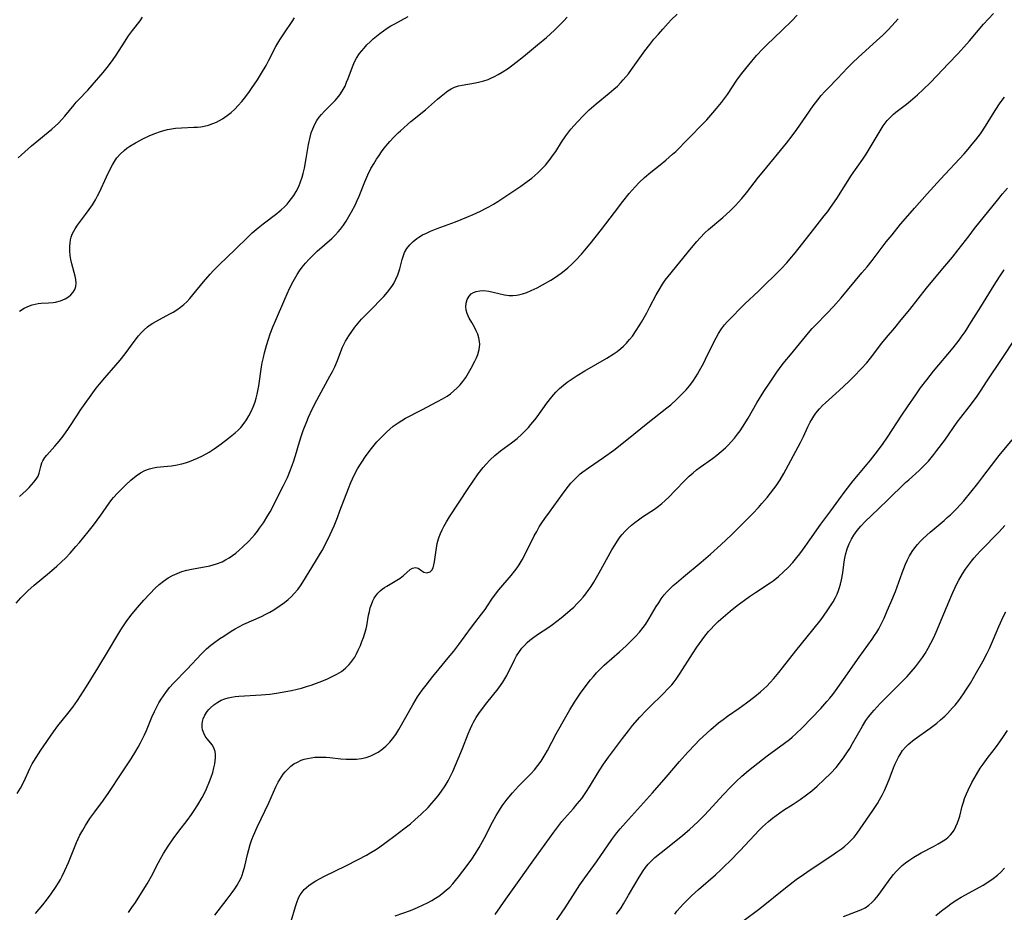
# Model space of a CAD drawing. Units: inches. Extents: x 2107500 to 2113018, y 218303 to 223719.
# Drawn here: x 2110645 to 2110801, y 218859 to 219000 of the extents above; entities that cross this region are included whole.
import ezdxf

# ---------------------------------------------------------------- set-up
doc = ezdxf.new("R2010")
doc.units = ezdxf.units.IN
doc.header["$MEASUREMENT"] = 0
doc.layers.add('c_21_T13S_R20E', color=194, linetype='Continuous')

msp = doc.modelspace()

# ---------------------------------------------------------------- linework, layer by layer
at = {"layer": 'c_21_T13S_R20E'}
for points in [[(2110644.76, 218877.35, 832), (2110645.26, 218878.19, 832), (2110645.84, 218879.29, 832), (2110646.78, 218881.26, 832), (2110647.14, 218881.99, 832), (2110647.74, 218883.03, 832), (2110648.47, 218884.15, 832), (2110650.52, 218887.08, 832), (2110651.2, 218888, 832), (2110652.77, 218889.98, 832), (2110653.55, 218890.99, 832), (2110654.29, 218892.02, 832), (2110654.78, 218892.75, 832), (2110655.7, 218894.21, 832), (2110657.48, 218897.13, 832), (2110659.21, 218899.91, 832), (2110660.52, 218902.14, 832), (2110661.15, 218903.18, 832), (2110661.67, 218903.97, 832), (2110662.1, 218904.6, 832), (2110662.93, 218905.72, 832), (2110663.76, 218906.72, 832), (2110664.78, 218907.86, 832), (2110665.71, 218908.87, 832), (2110666.58, 218909.77, 832), (2110667.2, 218910.34, 832), (2110667.89, 218910.89, 832), (2110668.62, 218911.38, 832), (2110669.31, 218911.76, 832), (2110670.03, 218912.1, 832), (2110670.77, 218912.38, 832), (2110671.54, 218912.6, 832), (2110672.31, 218912.77, 832), (2110674.37, 218913.14, 832), (2110675.18, 218913.31, 832), (2110675.73, 218913.45, 832), (2110676.27, 218913.61, 832), (2110677.13, 218913.95, 832), (2110677.69, 218914.23, 832), (2110678.23, 218914.55, 832), (2110678.77, 218914.91, 832), (2110679.28, 218915.31, 832), (2110679.85, 218915.78, 832), (2110680.42, 218916.28, 832), (2110681.35, 218917.2, 832), (2110681.83, 218917.72, 832), (2110682.28, 218918.25, 832), (2110682.72, 218918.8, 832), (2110683.04, 218919.24, 832), (2110683.65, 218920.11, 832), (2110684.35, 218921.23, 832), (2110684.7, 218921.85, 832), (2110686.78, 218925.87, 832), (2110687.45, 218927.25, 832), (2110687.96, 218928.48, 832), (2110688.41, 218929.72, 832), (2110688.73, 218930.73, 832), (2110689.35, 218932.88, 832), (2110689.67, 218933.91, 832), (2110689.94, 218934.69, 832), (2110690.5, 218936.1, 832), (2110690.8, 218936.8, 832), (2110691.38, 218938.04, 832), (2110692.1, 218939.49, 832), (2110693.14, 218941.43, 832), (2110694.17, 218943.27, 832), (2110694.57, 218944.01, 832), (2110694.95, 218944.76, 832), (2110695.36, 218945.73, 832), (2110695.88, 218947.14, 832), (2110696.16, 218947.84, 832), (2110696.65, 218948.81, 832), (2110697.14, 218949.62, 832), (2110697.63, 218950.35, 832), (2110698.12, 218951.01, 832), (2110698.64, 218951.65, 832), (2110699.18, 218952.27, 832), (2110700.34, 218953.5, 832), (2110702.67, 218955.86, 832), (2110703.28, 218956.54, 832), (2110703.93, 218957.42, 832), (2110704.24, 218957.92, 832), (2110704.58, 218958.59, 832), (2110704.88, 218959.28, 832), (2110705.05, 218959.76, 832), (2110705.19, 218960.24, 832), (2110705.57, 218961.69, 832), (2110705.72, 218962.18, 832), (2110705.96, 218962.81, 832), (2110706.33, 218963.44, 832), (2110706.78, 218964.02, 832), (2110707.29, 218964.55, 832), (2110707.87, 218965.02, 832), (2110708.21, 218965.25, 832), (2110708.8, 218965.58, 832), (2110709.42, 218965.88, 832), (2110710.06, 218966.16, 832), (2110711.13, 218966.59, 832), (2110714, 218967.67, 832), (2110715.82, 218968.4, 832), (2110716.78, 218968.81, 832), (2110717.94, 218969.34, 832), (2110718.84, 218969.8, 832), (2110719.27, 218970.04, 832), (2110719.99, 218970.45, 832), (2110720.69, 218970.89, 832), (2110724.3, 218973.27, 832), (2110725.34, 218974, 832), (2110726.05, 218974.55, 832), (2110726.54, 218974.96, 832), (2110727.02, 218975.38, 832), (2110727.6, 218975.95, 832), (2110728.2, 218976.6, 832), (2110728.96, 218977.53, 832), (2110729.51, 218978.28, 832), (2110729.85, 218978.79, 832), (2110730.76, 218980.22, 832), (2110731.44, 218981.24, 832), (2110731.74, 218981.65, 832), (2110732.23, 218982.27, 832), (2110732.73, 218982.88, 832), (2110733.26, 218983.47, 832), (2110734.16, 218984.42, 832), (2110735.14, 218985.37, 832), (2110736.22, 218986.3, 832), (2110738.27, 218987.96, 832), (2110739, 218988.59, 832), (2110739.57, 218989.11, 832), (2110740.11, 218989.66, 832), (2110740.48, 218990.07, 832), (2110741.31, 218991.06, 832), (2110741.82, 218991.74, 832), (2110743.93, 218994.67, 832), (2110744.69, 218995.66, 832), (2110745.35, 218996.49, 832), (2110746.05, 218997.32, 832), (2110746.75, 218998.12, 832), (2110747.61, 218999.06, 832), (2110748.07, 218999.55, 832), (2110749.02, 219000.48, 832)], [(2110647.63, 218858.35, 834), (2110648.23, 218859.03, 834), (2110648.81, 218859.72, 834), (2110649.39, 218860.47, 834), (2110650.11, 218861.45, 834), (2110650.81, 218862.48, 834), (2110651.27, 218863.21, 834), (2110651.58, 218863.74, 834), (2110651.87, 218864.28, 834), (2110652.31, 218865.17, 834), (2110652.88, 218866.43, 834), (2110654.14, 218869.57, 834), (2110654.68, 218870.73, 834), (2110655.12, 218871.56, 834), (2110655.55, 218872.29, 834), (2110656.26, 218873.38, 834), (2110657.03, 218874.45, 834), (2110658.39, 218876.28, 834), (2110659.24, 218877.48, 834), (2110661.18, 218880.44, 834), (2110662.76, 218882.81, 834), (2110663.5, 218884, 834), (2110663.88, 218884.65, 834), (2110664.24, 218885.31, 834), (2110664.87, 218886.58, 834), (2110665.17, 218887.27, 834), (2110666.05, 218889.38, 834), (2110666.43, 218890.26, 834), (2110666.81, 218891.04, 834), (2110667.14, 218891.64, 834), (2110667.49, 218892.23, 834), (2110667.85, 218892.77, 834), (2110668.23, 218893.3, 834), (2110668.83, 218894.05, 834), (2110669.47, 218894.76, 834), (2110671.6, 218896.96, 834), (2110673.87, 218899.4, 834), (2110674.68, 218900.18, 834), (2110675.35, 218900.75, 834), (2110675.76, 218901.06, 834), (2110676.77, 218901.8, 834), (2110677.38, 218902.21, 834), (2110678.59, 218902.98, 834), (2110679.18, 218903.33, 834), (2110679.78, 218903.66, 834), (2110680.57, 218904.06, 834), (2110683.33, 218905.29, 834), (2110684.06, 218905.65, 834), (2110684.67, 218905.98, 834), (2110685.28, 218906.33, 834), (2110686.32, 218907.01, 834), (2110686.97, 218907.49, 834), (2110687.59, 218908, 834), (2110688.08, 218908.45, 834), (2110688.54, 218908.93, 834), (2110689.07, 218909.55, 834), (2110689.5, 218910.13, 834), (2110689.9, 218910.73, 834), (2110691.91, 218913.97, 834), (2110692.52, 218915.02, 834), (2110692.92, 218915.74, 834), (2110693.87, 218917.59, 834), (2110694.52, 218918.95, 834), (2110694.81, 218919.6, 834), (2110695.35, 218920.93, 834), (2110695.75, 218921.97, 834), (2110697.09, 218925.54, 834), (2110697.46, 218926.44, 834), (2110697.74, 218927.06, 834), (2110698.28, 218928.14, 834), (2110698.54, 218928.6, 834), (2110699.1, 218929.52, 834), (2110699.9, 218930.74, 834), (2110700.71, 218931.84, 834), (2110701.13, 218932.36, 834), (2110701.57, 218932.87, 834), (2110702.41, 218933.75, 834), (2110703.09, 218934.41, 834), (2110703.62, 218934.89, 834), (2110704.16, 218935.35, 834), (2110704.61, 218935.7, 834), (2110704.93, 218935.91, 834), (2110705.51, 218936.28, 834), (2110706.12, 218936.62, 834), (2110708.66, 218937.96, 834), (2110711.16, 218939.24, 834), (2110711.93, 218939.67, 834), (2110712.67, 218940.13, 834), (2110713.21, 218940.5, 834), (2110713.76, 218940.95, 834), (2110714.28, 218941.43, 834), (2110714.74, 218941.92, 834), (2110715.17, 218942.44, 834), (2110715.61, 218943.05, 834), (2110716.07, 218943.79, 834), (2110716.5, 218944.54, 834), (2110717.06, 218945.63, 834), (2110717.3, 218946.17, 834), (2110717.51, 218946.68, 834), (2110717.74, 218947.46, 834), (2110717.84, 218948.25, 834), (2110717.81, 218948.77, 834), (2110717.7, 218949.33, 834), (2110717.52, 218949.89, 834), (2110717.28, 218950.45, 834), (2110717, 218950.99, 834), (2110716.56, 218951.74, 834), (2110716.18, 218952.44, 834), (2110715.87, 218953.16, 834), (2110715.71, 218953.7, 834), (2110715.65, 218954.24, 834), (2110715.68, 218954.78, 834), (2110715.87, 218955.4, 834), (2110716.17, 218955.91, 834), (2110716.49, 218956.25, 834), (2110716.83, 218956.47, 834), (2110717.28, 218956.66, 834), (2110717.86, 218956.76, 834), (2110718.47, 218956.78, 834), (2110719.27, 218956.69, 834), (2110719.96, 218956.56, 834), (2110721.77, 218956.12, 834), (2110722.46, 218956.03, 834), (2110723.04, 218956.02, 834), (2110723.62, 218956.08, 834), (2110723.95, 218956.14, 834), (2110724.6, 218956.29, 834), (2110725.25, 218956.5, 834), (2110725.95, 218956.78, 834), (2110726.41, 218957, 834), (2110726.88, 218957.23, 834), (2110727.77, 218957.71, 834), (2110729.05, 218958.45, 834), (2110729.66, 218958.83, 834), (2110730.72, 218959.55, 834), (2110731.44, 218960.1, 834), (2110731.75, 218960.37, 834), (2110732.38, 218960.94, 834), (2110732.98, 218961.54, 834), (2110733.89, 218962.52, 834), (2110734.46, 218963.17, 834), (2110735.29, 218964.17, 834), (2110737.08, 218966.45, 834), (2110739.1, 218969.13, 834), (2110740.44, 218970.86, 834), (2110741.46, 218972.12, 834), (2110742.38, 218973.19, 834), (2110743.02, 218973.86, 834), (2110743.86, 218974.67, 834), (2110744.84, 218975.48, 834), (2110746.32, 218976.64, 834), (2110747.22, 218977.38, 834), (2110748.31, 218978.33, 834), (2110748.8, 218978.78, 834), (2110749.29, 218979.26, 834), (2110750.31, 218980.28, 834), (2110753.69, 218983.78, 834), (2110754.68, 218984.87, 834), (2110755.25, 218985.54, 834), (2110756.02, 218986.51, 834), (2110756.95, 218987.78, 834), (2110758.46, 218990.01, 834), (2110759.2, 218991.02, 834), (2110760.33, 218992.45, 834), (2110761.55, 218993.91, 834), (2110762.57, 218995.01, 834), (2110763.11, 218995.56, 834), (2110765.63, 218997.95, 834), (2110767.15, 218999.43, 834), (2110767.96, 219000.28, 834)], [(2110675.98, 218858.08, 838), (2110677.92, 218860.62, 838), (2110678.72, 218861.69, 838), (2110679.14, 218862.29, 838), (2110679.5, 218862.85, 838), (2110679.84, 218863.42, 838), (2110680.14, 218864.02, 838), (2110680.31, 218864.44, 838), (2110680.48, 218864.94, 838), (2110680.73, 218865.84, 838), (2110681.16, 218867.7, 838), (2110681.36, 218868.49, 838), (2110681.58, 218869.27, 838), (2110681.83, 218870.04, 838), (2110682.09, 218870.71, 838), (2110682.67, 218872.01, 838), (2110684.5, 218875.85, 838), (2110685.64, 218878.38, 838), (2110686, 218879.1, 838), (2110686.23, 218879.52, 838), (2110686.5, 218879.95, 838), (2110686.78, 218880.36, 838), (2110687.1, 218880.76, 838), (2110687.44, 218881.13, 838), (2110687.99, 218881.64, 838), (2110688.49, 218882, 838), (2110689.02, 218882.3, 838), (2110689.63, 218882.57, 838), (2110690.12, 218882.74, 838), (2110690.63, 218882.87, 838), (2110691.2, 218882.98, 838), (2110691.79, 218883.05, 838), (2110692.39, 218883.09, 838), (2110692.99, 218883.08, 838), (2110693.59, 218883.05, 838), (2110694.15, 218883, 838), (2110695.91, 218882.81, 838), (2110696.73, 218882.75, 838), (2110697.54, 218882.73, 838), (2110698.37, 218882.77, 838), (2110699.14, 218882.87, 838), (2110699.89, 218883.04, 838), (2110700.62, 218883.28, 838), (2110701.16, 218883.52, 838), (2110701.78, 218883.87, 838), (2110702.37, 218884.27, 838), (2110703.02, 218884.81, 838), (2110703.62, 218885.42, 838), (2110704.06, 218885.95, 838), (2110704.57, 218886.67, 838), (2110705.05, 218887.44, 838), (2110707.24, 218891.32, 838), (2110708.01, 218892.59, 838), (2110708.72, 218893.63, 838), (2110709.35, 218894.47, 838), (2110710.41, 218895.82, 838), (2110711.41, 218897.05, 838), (2110712.86, 218898.76, 838), (2110713.73, 218899.84, 838), (2110714.52, 218900.86, 838), (2110716.54, 218903.61, 838), (2110718.13, 218905.67, 838), (2110718.68, 218906.4, 838), (2110719.07, 218906.99, 838), (2110719.73, 218908.01, 838), (2110720.3, 218908.83, 838), (2110720.85, 218909.53, 838), (2110722.8, 218911.76, 838), (2110723.39, 218912.5, 838), (2110723.73, 218912.97, 838), (2110724.05, 218913.46, 838), (2110724.52, 218914.24, 838), (2110725.12, 218915.37, 838), (2110726.44, 218918.03, 838), (2110726.83, 218918.74, 838), (2110727.24, 218919.44, 838), (2110727.66, 218920.1, 838), (2110728.1, 218920.76, 838), (2110728.83, 218921.8, 838), (2110730.9, 218924.63, 838), (2110731.47, 218925.4, 838), (2110732.24, 218926.34, 838), (2110732.71, 218926.86, 838), (2110733.2, 218927.35, 838), (2110733.72, 218927.81, 838), (2110734.14, 218928.15, 838), (2110735, 218928.79, 838), (2110737.41, 218930.41, 838), (2110739.02, 218931.59, 838), (2110741.08, 218933.21, 838), (2110744.37, 218935.92, 838), (2110747.4, 218938.24, 838), (2110748.01, 218938.75, 838), (2110748.97, 218939.63, 838), (2110749.9, 218940.57, 838), (2110750.42, 218941.12, 838), (2110750.97, 218941.76, 838), (2110751.49, 218942.44, 838), (2110751.98, 218943.17, 838), (2110752.24, 218943.59, 838), (2110752.56, 218944.14, 838), (2110753.17, 218945.26, 838), (2110753.52, 218945.95, 838), (2110754.83, 218948.66, 838), (2110755.18, 218949.35, 838), (2110755.55, 218950.01, 838), (2110756.03, 218950.75, 838), (2110756.51, 218951.36, 838), (2110756.94, 218951.84, 838), (2110757.9, 218952.85, 838), (2110758.82, 218953.79, 838), (2110759.72, 218954.67, 838), (2110761.88, 218956.69, 838), (2110765.46, 218960.25, 838), (2110766.36, 218961.2, 838), (2110766.83, 218961.74, 838), (2110767.74, 218962.83, 838), (2110770.38, 218966.23, 838), (2110772.27, 218968.58, 838), (2110772.82, 218969.31, 838), (2110773.26, 218969.93, 838), (2110774.22, 218971.36, 838), (2110776.57, 218975.02, 838), (2110778.33, 218977.55, 838), (2110778.86, 218978.33, 838), (2110779.68, 218979.65, 838), (2110781.25, 218982.27, 838), (2110781.59, 218982.8, 838), (2110781.89, 218983.24, 838), (2110782.22, 218983.65, 838), (2110782.57, 218984.05, 838), (2110783.21, 218984.65, 838), (2110783.59, 218984.97, 838), (2110785.25, 218986.27, 838), (2110785.88, 218986.77, 838), (2110786.98, 218987.74, 838), (2110787.9, 218988.58, 838), (2110788.97, 218989.61, 838), (2110790.05, 218990.7, 838), (2110791.89, 218992.68, 838), (2110793.35, 218994.21, 838), (2110794.33, 218995.26, 838), (2110795.22, 218996.27, 838), (2110797.43, 218998.9, 838), (2110799.01, 219000.59, 838)], [(2110689.54, 218973.98, 828), (2110689.78, 218974.72, 828), (2110689.94, 218975.27, 828), (2110690.15, 218976.15, 828), (2110690.43, 218977.65, 828), (2110690.79, 218979.89, 828), (2110691.02, 218981.01, 828), (2110691.21, 218981.69, 828), (2110691.45, 218982.36, 828), (2110691.77, 218983.07, 828), (2110692.11, 218983.67, 828), (2110692.49, 218984.21, 828), (2110692.81, 218984.6, 828), (2110693.32, 218985.15, 828), (2110694.99, 218986.83, 828), (2110695.3, 218987.17, 828), (2110695.75, 218987.73, 828), (2110696.12, 218988.3, 828), (2110696.55, 218989.11, 828), (2110696.81, 218989.71, 828), (2110697.05, 218990.31, 828), (2110697.73, 218992.14, 828), (2110698.07, 218992.92, 828), (2110698.37, 218993.5, 828), (2110698.86, 218994.23, 828), (2110699.2, 218994.68, 828), (2110699.57, 218995.11, 828), (2110700.02, 218995.6, 828), (2110700.5, 218996.08, 828), (2110701.01, 218996.55, 828), (2110701.51, 218996.98, 828), (2110702.06, 218997.42, 828), (2110702.63, 218997.84, 828), (2110703.21, 218998.23, 828), (2110703.8, 218998.6, 828), (2110704.41, 218998.96, 828), (2110706.55, 219000.11, 828)], [(2110644.6, 218907.4, 830), (2110645.33, 218908.24, 830), (2110645.7, 218908.63, 830), (2110646.44, 218909.37, 830), (2110647.43, 218910.24, 830), (2110649.84, 218912.25, 830), (2110651.02, 218913.25, 830), (2110651.7, 218913.86, 830), (2110652.42, 218914.54, 830), (2110653.14, 218915.28, 830), (2110654.05, 218916.33, 830), (2110654.62, 218917.01, 830), (2110655.95, 218918.65, 830), (2110656.81, 218919.73, 830), (2110657.98, 218921.3, 830), (2110659.29, 218923.2, 830), (2110659.71, 218923.77, 830), (2110660, 218924.12, 830), (2110660.6, 218924.79, 830), (2110661.85, 218926.05, 830), (2110662.69, 218926.83, 830), (2110663.55, 218927.53, 830), (2110664.23, 218927.99, 830), (2110664.93, 218928.37, 830), (2110665.67, 218928.65, 830), (2110666.29, 218928.8, 830), (2110666.82, 218928.88, 830), (2110668.49, 218929.03, 830), (2110669.13, 218929.11, 830), (2110669.77, 218929.22, 830), (2110670.75, 218929.43, 830), (2110671.33, 218929.59, 830), (2110672, 218929.81, 830), (2110672.62, 218930.05, 830), (2110673.24, 218930.31, 830), (2110674.03, 218930.68, 830), (2110675.09, 218931.27, 830), (2110675.86, 218931.76, 830), (2110676.98, 218932.55, 830), (2110678.15, 218933.45, 830), (2110678.69, 218933.88, 830), (2110679.21, 218934.33, 830), (2110679.66, 218934.74, 830), (2110680.08, 218935.18, 830), (2110680.63, 218935.84, 830), (2110680.98, 218936.35, 830), (2110681.38, 218937.01, 830), (2110681.73, 218937.71, 830), (2110682.08, 218938.51, 830), (2110682.34, 218939.23, 830), (2110682.51, 218939.81, 830), (2110682.67, 218940.44, 830), (2110682.93, 218941.74, 830), (2110683.38, 218944.75, 830), (2110683.48, 218945.35, 830), (2110683.67, 218946.23, 830), (2110683.84, 218946.93, 830), (2110684.17, 218948.12, 830), (2110684.46, 218949.09, 830), (2110684.75, 218949.94, 830), (2110685.2, 218951.15, 830), (2110685.56, 218952.03, 830), (2110687.02, 218955.41, 830), (2110687.8, 218957.14, 830), (2110688.36, 218958.25, 830), (2110688.97, 218959.31, 830), (2110689.36, 218959.91, 830), (2110689.78, 218960.48, 830), (2110690.31, 218961.12, 830), (2110690.86, 218961.73, 830), (2110691.5, 218962.37, 830), (2110692.15, 218963, 830), (2110694.48, 218965.04, 830), (2110694.99, 218965.52, 830), (2110695.48, 218966.06, 830), (2110695.84, 218966.49, 830), (2110696.29, 218967.11, 830), (2110696.72, 218967.76, 830), (2110697.17, 218968.51, 830), (2110697.57, 218969.22, 830), (2110698.14, 218970.3, 830), (2110698.46, 218971, 830), (2110698.77, 218971.7, 830), (2110699.68, 218973.97, 830), (2110700.15, 218975.06, 830), (2110700.65, 218976.08, 830), (2110701.08, 218976.83, 830), (2110701.53, 218977.57, 830), (2110701.92, 218978.14, 830), (2110702.33, 218978.73, 830), (2110702.76, 218979.3, 830), (2110703.61, 218980.33, 830), (2110704.25, 218981.02, 830), (2110704.94, 218981.69, 830), (2110705.33, 218982.05, 830), (2110706.97, 218983.49, 830), (2110709.27, 218985.36, 830), (2110711.16, 218987.03, 830), (2110711.73, 218987.5, 830), (2110712.29, 218987.95, 830), (2110712.81, 218988.33, 830), (2110713.32, 218988.66, 830), (2110713.86, 218988.93, 830), (2110714.47, 218989.13, 830), (2110715.07, 218989.26, 830), (2110717.16, 218989.62, 830), (2110717.83, 218989.76, 830), (2110718.49, 218989.93, 830), (2110719.17, 218990.16, 830), (2110719.61, 218990.34, 830), (2110720.17, 218990.61, 830), (2110720.77, 218990.94, 830), (2110721.37, 218991.3, 830), (2110722.36, 218991.95, 830), (2110723.56, 218992.83, 830), (2110724.77, 218993.77, 830), (2110726.98, 218995.61, 830), (2110728.39, 218996.8, 830), (2110729.63, 218997.91, 830), (2110730.61, 218998.87, 830), (2110731.12, 218999.41, 830), (2110731.62, 218999.99, 830)], [(2110644.89, 218977.74, 824), (2110647.01, 218979.65, 824), (2110647.59, 218980.15, 824), (2110650.22, 218982.28, 824), (2110650.76, 218982.76, 824), (2110651.29, 218983.25, 824), (2110651.81, 218983.8, 824), (2110652.31, 218984.36, 824), (2110653.74, 218986.12, 824), (2110654.1, 218986.54, 824), (2110654.45, 218986.93, 824), (2110655.92, 218988.46, 824), (2110656.63, 218989.24, 824), (2110658.34, 218991.23, 824), (2110659.21, 218992.32, 824), (2110659.94, 218993.31, 824), (2110660.4, 218994, 824), (2110661.69, 218996.06, 824), (2110662.35, 218997.04, 824), (2110662.96, 218997.88, 824), (2110664.17, 218999.42, 824), (2110664.58, 218999.97, 824)], [(2110645.14, 218953.54, 826), (2110645.88, 218954.03, 826), (2110646.68, 218954.4, 826), (2110647.12, 218954.54, 826), (2110647.58, 218954.65, 826), (2110648.06, 218954.73, 826), (2110648.53, 218954.78, 826), (2110649.72, 218954.84, 826), (2110650.45, 218954.9, 826), (2110650.81, 218954.96, 826), (2110651.61, 218955.17, 826), (2110652.34, 218955.49, 826), (2110652.86, 218955.81, 826), (2110653.25, 218956.14, 826), (2110653.58, 218956.52, 826), (2110653.85, 218956.96, 826), (2110654.02, 218957.44, 826), (2110654.07, 218957.98, 826), (2110654.02, 218958.55, 826), (2110653.92, 218959.07, 826), (2110653.39, 218961.04, 826), (2110653.25, 218961.69, 826), (2110653.14, 218962.34, 826), (2110653.07, 218963.06, 826), (2110653.07, 218963.81, 826), (2110653.11, 218964.3, 826), (2110653.18, 218964.79, 826), (2110653.29, 218965.24, 826), (2110653.45, 218965.68, 826), (2110653.69, 218966.19, 826), (2110653.92, 218966.57, 826), (2110654.3, 218967.13, 826), (2110655.57, 218968.8, 826), (2110656.15, 218969.6, 826), (2110656.67, 218970.36, 826), (2110657.15, 218971.14, 826), (2110657.46, 218971.74, 826), (2110657.76, 218972.34, 826), (2110658.85, 218974.75, 826), (2110659.37, 218975.85, 826), (2110659.81, 218976.67, 826), (2110660.29, 218977.45, 826), (2110660.51, 218977.75, 826), (2110661.05, 218978.37, 826), (2110661.65, 218978.93, 826), (2110662.1, 218979.28, 826), (2110662.56, 218979.6, 826), (2110663.47, 218980.16, 826), (2110664.69, 218980.81, 826), (2110665.59, 218981.24, 826), (2110666.48, 218981.61, 826), (2110667.38, 218981.93, 826), (2110667.94, 218982.1, 826), (2110668.51, 218982.24, 826), (2110669.15, 218982.36, 826), (2110669.79, 218982.45, 826), (2110670.73, 218982.52, 826), (2110672.66, 218982.59, 826), (2110673.26, 218982.62, 826), (2110673.77, 218982.67, 826), (2110674.28, 218982.75, 826), (2110674.99, 218982.93, 826), (2110675.69, 218983.18, 826), (2110676.24, 218983.42, 826), (2110676.74, 218983.67, 826), (2110677.22, 218983.95, 826), (2110677.94, 218984.44, 826), (2110678.54, 218984.93, 826), (2110679.12, 218985.46, 826), (2110679.69, 218986.04, 826), (2110680.23, 218986.64, 826), (2110680.68, 218987.19, 826), (2110681.35, 218988.09, 826), (2110681.8, 218988.72, 826), (2110682.72, 218990.11, 826), (2110683.37, 218991.16, 826), (2110684.07, 218992.36, 826), (2110684.52, 218993.18, 826), (2110685.64, 218995.34, 826), (2110686.26, 218996.39, 826), (2110686.98, 218997.49, 826), (2110688.2, 218999.31, 826), (2110688.59, 218999.91, 826)], [(2110662.33, 218858.51, 836), (2110662.89, 218859.29, 836), (2110663.44, 218860.08, 836), (2110664.16, 218861.19, 836), (2110665.28, 218863.04, 836), (2110665.99, 218864.29, 836), (2110667.08, 218866.45, 836), (2110667.39, 218867.03, 836), (2110667.87, 218867.86, 836), (2110668.24, 218868.45, 836), (2110668.63, 218869.03, 836), (2110669.42, 218870.15, 836), (2110670.32, 218871.36, 836), (2110671.61, 218873.04, 836), (2110672.32, 218874.02, 836), (2110672.85, 218874.81, 836), (2110673.32, 218875.55, 836), (2110673.96, 218876.67, 836), (2110674.34, 218877.4, 836), (2110674.65, 218878.05, 836), (2110675.16, 218879.24, 836), (2110675.43, 218879.93, 836), (2110675.66, 218880.62, 836), (2110675.85, 218881.36, 836), (2110675.98, 218882.03, 836), (2110676.04, 218882.49, 836), (2110676.07, 218882.95, 836), (2110676.07, 218883.47, 836), (2110676.02, 218883.96, 836), (2110675.9, 218884.4, 836), (2110675.59, 218884.95, 836), (2110674.75, 218885.99, 836), (2110674.47, 218886.41, 836), (2110674.23, 218886.88, 836), (2110674.06, 218887.37, 836), (2110673.98, 218887.83, 836), (2110673.97, 218888.3, 836), (2110674.03, 218888.73, 836), (2110674.16, 218889.15, 836), (2110674.42, 218889.72, 836), (2110674.77, 218890.26, 836), (2110675.04, 218890.59, 836), (2110675.31, 218890.88, 836), (2110675.84, 218891.36, 836), (2110676.45, 218891.78, 836), (2110676.98, 218892.07, 836), (2110677.56, 218892.31, 836), (2110678.08, 218892.46, 836), (2110678.62, 218892.57, 836), (2110679.2, 218892.65, 836), (2110679.76, 218892.71, 836), (2110683.31, 218892.91, 836), (2110684.66, 218893.04, 836), (2110685.75, 218893.18, 836), (2110687.21, 218893.43, 836), (2110688.09, 218893.61, 836), (2110688.98, 218893.81, 836), (2110689.66, 218893.99, 836), (2110690.46, 218894.22, 836), (2110691.19, 218894.45, 836), (2110692.47, 218894.91, 836), (2110693.69, 218895.41, 836), (2110694.65, 218895.87, 836), (2110695.27, 218896.2, 836), (2110695.97, 218896.63, 836), (2110696.64, 218897.14, 836), (2110697.23, 218897.71, 836), (2110697.49, 218898.01, 836), (2110697.8, 218898.43, 836), (2110698.08, 218898.87, 836), (2110698.37, 218899.41, 836), (2110698.64, 218899.98, 836), (2110698.97, 218900.72, 836), (2110699.22, 218901.34, 836), (2110699.45, 218901.97, 836), (2110699.68, 218902.64, 836), (2110699.87, 218903.32, 836), (2110699.99, 218903.83, 836), (2110700.27, 218905.49, 836), (2110700.4, 218906.1, 836), (2110700.54, 218906.66, 836), (2110700.72, 218907.21, 836), (2110700.95, 218907.75, 836), (2110701.16, 218908.18, 836), (2110701.42, 218908.58, 836), (2110701.72, 218908.97, 836), (2110702.09, 218909.34, 836), (2110702.42, 218909.62, 836), (2110702.78, 218909.87, 836), (2110703.15, 218910.1, 836), (2110704.75, 218911.04, 836), (2110705.25, 218911.36, 836), (2110705.78, 218911.76, 836), (2110706.86, 218912.7, 836), (2110707.2, 218912.95, 836), (2110707.67, 218913.06, 836), (2110708.08, 218912.92, 836), (2110708.7, 218912.49, 836), (2110709.02, 218912.31, 836), (2110709.5, 218912.21, 836), (2110710, 218912.36, 836), (2110710.26, 218912.62, 836), (2110710.46, 218912.97, 836), (2110710.6, 218913.45, 836), (2110710.69, 218913.92, 836), (2110710.88, 218915.38, 836), (2110710.99, 218916.09, 836), (2110711.13, 218916.82, 836), (2110711.32, 218917.55, 836), (2110711.42, 218917.86, 836), (2110711.63, 218918.42, 836), (2110711.88, 218918.98, 836), (2110712.14, 218919.5, 836), (2110712.56, 218920.27, 836), (2110713.03, 218921.02, 836), (2110715.98, 218925.52, 836), (2110716.8, 218926.7, 836), (2110717.59, 218927.81, 836), (2110718.38, 218928.83, 836), (2110718.79, 218929.32, 836), (2110719.48, 218930.06, 836), (2110720.23, 218930.75, 836), (2110721.1, 218931.45, 836), (2110722.84, 218932.75, 836), (2110723.72, 218933.44, 836), (2110724.49, 218934.11, 836), (2110725.11, 218934.72, 836), (2110725.52, 218935.16, 836), (2110725.92, 218935.61, 836), (2110726.53, 218936.38, 836), (2110726.88, 218936.85, 836), (2110728.42, 218939.02, 836), (2110729.2, 218940.02, 836), (2110729.85, 218940.74, 836), (2110730.44, 218941.32, 836), (2110731.06, 218941.86, 836), (2110731.65, 218942.32, 836), (2110732.43, 218942.86, 836), (2110733.22, 218943.36, 836), (2110734.44, 218944.09, 836), (2110737.91, 218946.09, 836), (2110738.92, 218946.73, 836), (2110739.53, 218947.16, 836), (2110740.11, 218947.62, 836), (2110740.56, 218948.03, 836), (2110741.02, 218948.49, 836), (2110741.49, 218949.04, 836), (2110741.94, 218949.61, 836), (2110742.54, 218950.47, 836), (2110743.01, 218951.2, 836), (2110743.38, 218951.82, 836), (2110744.23, 218953.3, 836), (2110744.72, 218954.21, 836), (2110745.71, 218956.13, 836), (2110746.16, 218956.93, 836), (2110746.71, 218957.8, 836), (2110747.15, 218958.41, 836), (2110747.6, 218959.02, 836), (2110751.28, 218963.57, 836), (2110752.12, 218964.56, 836), (2110752.65, 218965.14, 836), (2110753.4, 218965.9, 836), (2110753.99, 218966.44, 836), (2110756.24, 218968.35, 836), (2110757.32, 218969.34, 836), (2110758.23, 218970.24, 836), (2110758.73, 218970.78, 836), (2110759.22, 218971.33, 836), (2110759.96, 218972.24, 836), (2110761.88, 218974.72, 836), (2110762.69, 218975.73, 836), (2110765.36, 218978.91, 836), (2110766.29, 218980.08, 836), (2110767.17, 218981.23, 836), (2110767.93, 218982.26, 836), (2110768.9, 218983.63, 836), (2110770.52, 218985.97, 836), (2110771.23, 218986.92, 836), (2110771.78, 218987.59, 836), (2110772.36, 218988.23, 836), (2110772.86, 218988.76, 836), (2110774.36, 218990.3, 836), (2110775.92, 218991.96, 836), (2110776.76, 218992.82, 836), (2110777.63, 218993.64, 836), (2110780.59, 218996.28, 836), (2110781.47, 218997.11, 836), (2110782.31, 218997.94, 836), (2110782.96, 218998.62, 836), (2110783.95, 218999.71, 836)], [(2110688.03, 218857.18, 840), (2110688.72, 218859.49, 840), (2110688.92, 218860.12, 840), (2110689.22, 218860.84, 840), (2110689.49, 218861.34, 840), (2110689.79, 218861.76, 840), (2110690.12, 218862.16, 840), (2110690.45, 218862.48, 840), (2110690.81, 218862.78, 840), (2110691.37, 218863.18, 840), (2110691.96, 218863.54, 840), (2110693.32, 218864.26, 840), (2110696.68, 218865.9, 840), (2110698.64, 218866.91, 840), (2110699.93, 218867.6, 840), (2110700.61, 218867.99, 840), (2110701.24, 218868.37, 840), (2110701.84, 218868.76, 840), (2110703.07, 218869.63, 840), (2110704.49, 218870.69, 840), (2110705.86, 218871.74, 840), (2110706.87, 218872.56, 840), (2110707.57, 218873.16, 840), (2110708.56, 218874.06, 840), (2110709.67, 218875.14, 840), (2110710.26, 218875.78, 840), (2110710.65, 218876.23, 840), (2110711.24, 218876.96, 840), (2110711.81, 218877.72, 840), (2110712.35, 218878.52, 840), (2110712.85, 218879.34, 840), (2110713.18, 218879.95, 840), (2110713.58, 218880.78, 840), (2110714.45, 218882.81, 840), (2110715.12, 218884.46, 840), (2110715.99, 218886.73, 840), (2110716.35, 218887.59, 840), (2110716.63, 218888.18, 840), (2110716.86, 218888.62, 840), (2110717.26, 218889.31, 840), (2110717.7, 218889.98, 840), (2110718.09, 218890.53, 840), (2110718.94, 218891.64, 840), (2110720.76, 218893.88, 840), (2110721.23, 218894.54, 840), (2110721.47, 218894.9, 840), (2110721.79, 218895.44, 840), (2110722.09, 218895.99, 840), (2110723.31, 218898.43, 840), (2110723.66, 218899.07, 840), (2110724.12, 218899.79, 840), (2110724.48, 218900.27, 840), (2110724.88, 218900.72, 840), (2110725.31, 218901.16, 840), (2110725.76, 218901.56, 840), (2110726.38, 218902.04, 840), (2110727.14, 218902.55, 840), (2110728.57, 218903.48, 840), (2110729.32, 218904.01, 840), (2110730.71, 218905.08, 840), (2110731.35, 218905.6, 840), (2110732.11, 218906.27, 840), (2110732.68, 218906.79, 840), (2110733.23, 218907.33, 840), (2110733.71, 218907.83, 840), (2110734.17, 218908.35, 840), (2110734.61, 218908.9, 840), (2110734.97, 218909.38, 840), (2110735.42, 218910.03, 840), (2110735.84, 218910.7, 840), (2110736.72, 218912.2, 840), (2110738.7, 218915.83, 840), (2110739.15, 218916.59, 840), (2110739.57, 218917.24, 840), (2110740.03, 218917.87, 840), (2110740.35, 218918.27, 840), (2110740.75, 218918.72, 840), (2110741.27, 218919.23, 840), (2110741.81, 218919.72, 840), (2110742.34, 218920.15, 840), (2110742.89, 218920.56, 840), (2110743.56, 218921.03, 840), (2110745.43, 218922.26, 840), (2110746.09, 218922.75, 840), (2110746.58, 218923.14, 840), (2110747.05, 218923.56, 840), (2110747.82, 218924.28, 840), (2110748.55, 218925.02, 840), (2110750.37, 218926.92, 840), (2110750.94, 218927.47, 840), (2110751.53, 218928, 840), (2110752.08, 218928.45, 840), (2110752.64, 218928.88, 840), (2110754.58, 218930.27, 840), (2110755.27, 218930.79, 840), (2110755.97, 218931.36, 840), (2110756.64, 218931.95, 840), (2110757.11, 218932.42, 840), (2110757.57, 218932.9, 840), (2110758.06, 218933.46, 840), (2110758.56, 218934.09, 840), (2110758.95, 218934.64, 840), (2110759.33, 218935.2, 840), (2110760.22, 218936.64, 840), (2110761.61, 218939.07, 840), (2110762.73, 218940.86, 840), (2110763.92, 218942.65, 840), (2110764.79, 218943.9, 840), (2110765.62, 218945.05, 840), (2110766.04, 218945.59, 840), (2110766.92, 218946.66, 840), (2110769.77, 218950.09, 840), (2110770.37, 218950.78, 840), (2110770.92, 218951.38, 840), (2110772.65, 218953.15, 840), (2110773.71, 218954.27, 840), (2110774.92, 218955.65, 840), (2110778.22, 218959.58, 840), (2110779.02, 218960.54, 840), (2110779.83, 218961.54, 840), (2110782.06, 218964.47, 840), (2110782.97, 218965.62, 840), (2110784.31, 218967.27, 840), (2110785.45, 218968.62, 840), (2110786.5, 218969.81, 840), (2110788.53, 218972.05, 840), (2110790.61, 218974.37, 840), (2110794.35, 218978.41, 840), (2110795.01, 218979.15, 840), (2110795.64, 218979.9, 840), (2110796.22, 218980.62, 840), (2110796.92, 218981.58, 840), (2110797.71, 218982.77, 840), (2110799.28, 218985.25, 840), (2110800.04, 218986.43, 840), (2110800.71, 218987.36, 840)], [(2110645.14, 218924.23, 828), (2110646.16, 218925.18, 828), (2110646.67, 218925.7, 828), (2110647.4, 218926.51, 828), (2110647.78, 218926.99, 828), (2110648.07, 218927.48, 828), (2110648.24, 218927.92, 828), (2110648.47, 218928.98, 828), (2110648.64, 218929.57, 828), (2110648.79, 218929.91, 828), (2110649.11, 218930.41, 828), (2110649.44, 218930.81, 828), (2110650.73, 218932.22, 828), (2110651.07, 218932.61, 828), (2110651.39, 218933, 828), (2110652.01, 218933.79, 828), (2110652.84, 218934.99, 828), (2110654.27, 218937.16, 828), (2110654.73, 218937.84, 828), (2110657.26, 218941.36, 828), (2110657.74, 218941.99, 828), (2110658.58, 218943, 828), (2110660.34, 218944.99, 828), (2110661.02, 218945.79, 828), (2110661.81, 218946.81, 828), (2110663.39, 218948.97, 828), (2110663.91, 218949.63, 828), (2110664.36, 218950.14, 828), (2110664.82, 218950.61, 828), (2110665.37, 218951.08, 828), (2110665.79, 218951.38, 828), (2110666.21, 218951.65, 828), (2110666.64, 218951.91, 828), (2110668.87, 218953.09, 828), (2110669.38, 218953.37, 828), (2110669.98, 218953.75, 828), (2110670.56, 218954.16, 828), (2110671.08, 218954.58, 828), (2110671.55, 218955.03, 828), (2110672.04, 218955.56, 828), (2110672.51, 218956.11, 828), (2110674.19, 218958.15, 828), (2110675.23, 218959.36, 828), (2110675.77, 218959.95, 828), (2110676.69, 218960.88, 828), (2110679.22, 218963.29, 828), (2110681.27, 218965.3, 828), (2110681.9, 218965.9, 828), (2110682.83, 218966.72, 828), (2110683.62, 218967.35, 828), (2110685.78, 218968.95, 828), (2110686.16, 218969.26, 828), (2110686.46, 218969.53, 828), (2110686.94, 218969.98, 828), (2110687.39, 218970.46, 828), (2110687.72, 218970.84, 828), (2110688.11, 218971.32, 828), (2110688.47, 218971.82, 828), (2110688.85, 218972.43, 828), (2110689.25, 218973.25, 828), (2110689.54, 218973.98, 828)], [(2110704.45, 218858, 842), (2110706.89, 218858.86, 842), (2110707.99, 218859.3, 842), (2110708.91, 218859.72, 842), (2110709.6, 218860.06, 842), (2110710.28, 218860.43, 842), (2110710.86, 218860.78, 842), (2110711.37, 218861.11, 842), (2110711.86, 218861.46, 842), (2110712.55, 218862.03, 842), (2110713.1, 218862.55, 842), (2110713.56, 218863.05, 842), (2110714, 218863.56, 842), (2110714.48, 218864.15, 842), (2110715.84, 218865.95, 842), (2110716.57, 218866.96, 842), (2110717.16, 218867.85, 842), (2110717.74, 218868.79, 842), (2110718.54, 218870.22, 842), (2110719.86, 218872.8, 842), (2110720.45, 218873.87, 842), (2110720.97, 218874.71, 842), (2110721.4, 218875.36, 842), (2110722.19, 218876.42, 842), (2110723.03, 218877.44, 842), (2110723.97, 218878.49, 842), (2110725.91, 218880.46, 842), (2110726.47, 218881.07, 842), (2110727.03, 218881.75, 842), (2110727.54, 218882.46, 842), (2110728.19, 218883.5, 842), (2110728.52, 218884.1, 842), (2110729.92, 218886.76, 842), (2110731.44, 218889.44, 842), (2110732.08, 218890.55, 842), (2110732.82, 218891.74, 842), (2110733.77, 218893.17, 842), (2110734.49, 218894.19, 842), (2110735.34, 218895.29, 842), (2110735.78, 218895.82, 842), (2110736.3, 218896.39, 842), (2110736.83, 218896.94, 842), (2110737.51, 218897.58, 842), (2110739.92, 218899.72, 842), (2110740.96, 218900.66, 842), (2110741.93, 218901.6, 842), (2110742.51, 218902.19, 842), (2110743.06, 218902.8, 842), (2110743.66, 218903.53, 842), (2110744, 218904.01, 842), (2110744.6, 218904.96, 842), (2110745.71, 218906.85, 842), (2110746.1, 218907.47, 842), (2110746.5, 218908.07, 842), (2110746.98, 218908.71, 842), (2110747.45, 218909.25, 842), (2110747.92, 218909.73, 842), (2110748.41, 218910.2, 842), (2110748.91, 218910.63, 842), (2110750.03, 218911.57, 842), (2110752.82, 218913.86, 842), (2110754.31, 218915.16, 842), (2110755.93, 218916.63, 842), (2110757.6, 218918.21, 842), (2110761, 218921.59, 842), (2110761.86, 218922.5, 842), (2110762.42, 218923.14, 842), (2110763.23, 218924.12, 842), (2110764.28, 218925.46, 842), (2110764.65, 218925.96, 842), (2110765.27, 218926.89, 842), (2110765.85, 218927.88, 842), (2110768.49, 218932.77, 842), (2110768.98, 218933.76, 842), (2110769.68, 218935.26, 842), (2110770.05, 218935.99, 842), (2110770.28, 218936.41, 842), (2110770.59, 218936.93, 842), (2110770.93, 218937.42, 842), (2110771.49, 218938.12, 842), (2110771.96, 218938.61, 842), (2110772.45, 218939.08, 842), (2110774.59, 218941.02, 842), (2110776.12, 218942.45, 842), (2110776.99, 218943.28, 842), (2110778.08, 218944.4, 842), (2110778.97, 218945.39, 842), (2110779.57, 218946.12, 842), (2110781.35, 218948.46, 842), (2110782.09, 218949.37, 842), (2110783.39, 218950.89, 842), (2110784.43, 218952.15, 842), (2110785.76, 218953.81, 842), (2110788.42, 218957.17, 842), (2110789.14, 218958.05, 842), (2110791.33, 218960.63, 842), (2110792.5, 218962.06, 842), (2110793.43, 218963.23, 842), (2110795.13, 218965.46, 842), (2110796.02, 218966.61, 842), (2110799.62, 218971.08, 842), (2110800.42, 218972.05, 842), (2110801.22, 218972.95, 842)], [(2110720.26, 218858.23, 844), (2110721.95, 218860.63, 844), (2110724.05, 218863.57, 844), (2110726.11, 218866.48, 844), (2110729.52, 218871.2, 844), (2110730.33, 218872.28, 844), (2110730.8, 218872.88, 844), (2110731.21, 218873.37, 844), (2110732.64, 218874.95, 844), (2110733.25, 218875.67, 844), (2110733.95, 218876.56, 844), (2110734.71, 218877.66, 844), (2110735.17, 218878.38, 844), (2110736.71, 218880.91, 844), (2110737.4, 218881.98, 844), (2110738.18, 218883.07, 844), (2110740.4, 218886.02, 844), (2110741.34, 218887.24, 844), (2110741.99, 218888.05, 844), (2110743.12, 218889.37, 844), (2110744.12, 218890.45, 844), (2110744.71, 218891.04, 844), (2110746.76, 218893.03, 844), (2110747.66, 218893.95, 844), (2110748.17, 218894.51, 844), (2110748.54, 218894.97, 844), (2110748.88, 218895.41, 844), (2110749.5, 218896.33, 844), (2110751.44, 218899.41, 844), (2110752.13, 218900.45, 844), (2110752.95, 218901.62, 844), (2110753.38, 218902.19, 844), (2110753.97, 218902.9, 844), (2110754.38, 218903.36, 844), (2110754.81, 218903.8, 844), (2110755.52, 218904.49, 844), (2110755.93, 218904.87, 844), (2110757.41, 218906.14, 844), (2110758.49, 218907.01, 844), (2110759.66, 218907.89, 844), (2110760.43, 218908.44, 844), (2110761.4, 218909.1, 844), (2110763.74, 218910.63, 844), (2110764.18, 218910.95, 844), (2110765.02, 218911.61, 844), (2110765.83, 218912.34, 844), (2110766.54, 218913.05, 844), (2110767.28, 218913.85, 844), (2110767.92, 218914.62, 844), (2110768.38, 218915.21, 844), (2110769.23, 218916.35, 844), (2110770, 218917.42, 844), (2110771.73, 218919.88, 844), (2110773.29, 218922, 844), (2110774.55, 218923.75, 844), (2110775.54, 218925.08, 844), (2110776.85, 218926.74, 844), (2110778.77, 218929.03, 844), (2110779.56, 218929.99, 844), (2110780.31, 218930.94, 844), (2110781.47, 218932.48, 844), (2110782.26, 218933.61, 844), (2110784.52, 218937.09, 844), (2110785.41, 218938.42, 844), (2110786.72, 218940.34, 844), (2110787.48, 218941.4, 844), (2110788.45, 218942.67, 844), (2110789.54, 218944.05, 844), (2110792.61, 218947.77, 844), (2110793.55, 218948.97, 844), (2110793.88, 218949.41, 844), (2110794.5, 218950.29, 844), (2110795.53, 218951.9, 844), (2110797, 218954.21, 844), (2110799.12, 218957.66, 844), (2110799.96, 218958.98, 844), (2110800.7, 218960.08, 844)], [(2110729.72, 218856.9, 846), (2110731.32, 218859.28, 846), (2110732.91, 218861.74, 846), (2110733.67, 218862.89, 846), (2110734.46, 218864.01, 846), (2110736.29, 218866.52, 846), (2110738.71, 218870.06, 846), (2110739.51, 218871.11, 846), (2110740.01, 218871.72, 846), (2110740.87, 218872.71, 846), (2110745.14, 218877.43, 846), (2110747.31, 218879.91, 846), (2110749.41, 218882.39, 846), (2110750.71, 218883.87, 846), (2110751.84, 218885.08, 846), (2110752.5, 218885.75, 846), (2110753.7, 218886.87, 846), (2110754.36, 218887.46, 846), (2110755.57, 218888.47, 846), (2110756.28, 218889.01, 846), (2110757, 218889.54, 846), (2110758.81, 218890.79, 846), (2110759.99, 218891.64, 846), (2110761.29, 218892.63, 846), (2110762.2, 218893.4, 846), (2110762.69, 218893.85, 846), (2110763.17, 218894.31, 846), (2110763.71, 218894.87, 846), (2110764.3, 218895.52, 846), (2110765.1, 218896.46, 846), (2110765.68, 218897.19, 846), (2110767.76, 218899.86, 846), (2110770.47, 218903.19, 846), (2110771.75, 218904.83, 846), (2110772.74, 218906.18, 846), (2110773.26, 218906.97, 846), (2110773.67, 218907.63, 846), (2110774.03, 218908.31, 846), (2110774.28, 218908.84, 846), (2110774.5, 218909.38, 846), (2110774.67, 218909.88, 846), (2110774.81, 218910.38, 846), (2110774.98, 218911.1, 846), (2110775.17, 218912.21, 846), (2110775.42, 218913.92, 846), (2110775.52, 218914.49, 846), (2110775.64, 218915.06, 846), (2110775.9, 218915.97, 846), (2110776.2, 218916.76, 846), (2110776.56, 218917.53, 846), (2110776.93, 218918.15, 846), (2110777.46, 218918.88, 846), (2110778.06, 218919.58, 846), (2110778.73, 218920.29, 846), (2110779.66, 218921.2, 846), (2110782.27, 218923.67, 846), (2110785.08, 218926.44, 846), (2110785.6, 218926.91, 846), (2110787.24, 218928.37, 846), (2110787.71, 218928.81, 846), (2110788.17, 218929.27, 846), (2110788.71, 218929.85, 846), (2110789.59, 218930.89, 846), (2110790.07, 218931.5, 846), (2110791.29, 218933.16, 846), (2110793.28, 218936, 846), (2110793.85, 218936.75, 846), (2110795.15, 218938.41, 846), (2110795.82, 218939.3, 846), (2110796.41, 218940.12, 846), (2110796.94, 218940.92, 846), (2110798.01, 218942.53, 846), (2110800.38, 218946.04, 846), (2110802.44, 218949.17, 846)], [(2110739.45, 218858.25, 848), (2110740.15, 218859.28, 848), (2110740.55, 218859.9, 848), (2110741.36, 218861.25, 848), (2110742.34, 218862.96, 848), (2110743.03, 218864.13, 848), (2110743.65, 218865.11, 848), (2110744.04, 218865.66, 848), (2110744.46, 218866.18, 848), (2110745.06, 218866.82, 848), (2110745.5, 218867.23, 848), (2110746.48, 218868.03, 848), (2110748.3, 218869.42, 848), (2110749.93, 218870.74, 848), (2110750.96, 218871.62, 848), (2110752.29, 218872.86, 848), (2110753.35, 218873.92, 848), (2110753.98, 218874.58, 848), (2110756.35, 218877.17, 848), (2110757.47, 218878.35, 848), (2110758.34, 218879.23, 848), (2110759.24, 218880.04, 848), (2110760.3, 218880.95, 848), (2110761.76, 218882.13, 848), (2110763.26, 218883.28, 848), (2110765.99, 218885.27, 848), (2110766.75, 218885.86, 848), (2110767.21, 218886.25, 848), (2110767.77, 218886.75, 848), (2110768.75, 218887.7, 848), (2110771.7, 218890.77, 848), (2110772.69, 218891.85, 848), (2110773.16, 218892.41, 848), (2110773.59, 218892.96, 848), (2110774.01, 218893.53, 848), (2110775.29, 218895.36, 848), (2110777.77, 218898.85, 848), (2110779.81, 218901.69, 848), (2110780.21, 218902.29, 848), (2110780.55, 218902.82, 848), (2110780.87, 218903.36, 848), (2110781.31, 218904.18, 848), (2110781.72, 218905.03, 848), (2110782.22, 218906.18, 848), (2110782.8, 218907.53, 848), (2110783.5, 218909.26, 848), (2110784.55, 218912.17, 848), (2110784.82, 218912.89, 848), (2110785.1, 218913.57, 848), (2110785.4, 218914.23, 848), (2110785.73, 218914.88, 848), (2110786.16, 218915.57, 848), (2110786.55, 218916.13, 848), (2110786.97, 218916.65, 848), (2110787.43, 218917.15, 848), (2110787.91, 218917.62, 848), (2110788.98, 218918.6, 848), (2110791.19, 218920.46, 848), (2110791.69, 218920.91, 848), (2110792.18, 218921.36, 848), (2110793.19, 218922.38, 848), (2110794.29, 218923.57, 848), (2110795.41, 218924.92, 848), (2110796.52, 218926.31, 848), (2110797.32, 218927.35, 848), (2110799.34, 218930.04, 848), (2110799.88, 218930.72, 848), (2110801.92, 218933.19, 848)], [(2110748.64, 218858.27, 850), (2110748.99, 218858.74, 850), (2110749.56, 218859.39, 850), (2110749.96, 218859.83, 850), (2110751.3, 218861.15, 850), (2110752.4, 218862.17, 850), (2110755.06, 218864.5, 850), (2110755.98, 218865.32, 850), (2110756.63, 218865.93, 850), (2110757.31, 218866.59, 850), (2110758.97, 218868.32, 850), (2110761.98, 218871.53, 850), (2110762.5, 218872.06, 850), (2110762.97, 218872.49, 850), (2110763.45, 218872.91, 850), (2110764.09, 218873.44, 850), (2110764.64, 218873.86, 850), (2110765.23, 218874.28, 850), (2110765.84, 218874.68, 850), (2110767.33, 218875.62, 850), (2110768.44, 218876.36, 850), (2110769.48, 218877.13, 850), (2110770.28, 218877.76, 850), (2110771.13, 218878.47, 850), (2110772.27, 218879.53, 850), (2110773.29, 218880.53, 850), (2110774.12, 218881.43, 850), (2110774.83, 218882.31, 850), (2110775.41, 218883.1, 850), (2110775.85, 218883.77, 850), (2110776.28, 218884.46, 850), (2110776.73, 218885.23, 850), (2110778.28, 218887.98, 850), (2110778.83, 218888.84, 850), (2110779.28, 218889.47, 850), (2110779.75, 218890.07, 850), (2110780.12, 218890.5, 850), (2110781.1, 218891.55, 850), (2110784.55, 218895.02, 850), (2110785.34, 218895.83, 850), (2110786.01, 218896.55, 850), (2110786.68, 218897.33, 850), (2110787.01, 218897.76, 850), (2110787.78, 218898.81, 850), (2110788.19, 218899.44, 850), (2110788.69, 218900.28, 850), (2110789.1, 218901.06, 850), (2110789.55, 218901.97, 850), (2110790.09, 218903.17, 850), (2110790.48, 218904.09, 850), (2110792.25, 218908.35, 850), (2110792.57, 218909.1, 850), (2110793.21, 218910.43, 850), (2110793.53, 218911.04, 850), (2110794.1, 218912.02, 850), (2110794.59, 218912.78, 850), (2110795.06, 218913.43, 850), (2110795.54, 218914.06, 850), (2110795.94, 218914.55, 850), (2110796.35, 218915.03, 850), (2110796.92, 218915.65, 850), (2110799.89, 218918.67, 850), (2110800.8, 218919.65, 850)], [(2110759.41, 218857.15, 852), (2110762.06, 218859.17, 852), (2110766.16, 218862.42, 852), (2110767.84, 218863.72, 852), (2110768.96, 218864.52, 852), (2110770.04, 218865.27, 852), (2110773.44, 218867.52, 852), (2110774.21, 218868.05, 852), (2110774.97, 218868.59, 852), (2110775.52, 218869.02, 852), (2110776.03, 218869.46, 852), (2110776.57, 218870, 852), (2110776.97, 218870.44, 852), (2110777.46, 218871.06, 852), (2110777.93, 218871.72, 852), (2110779.93, 218874.64, 852), (2110780.65, 218875.76, 852), (2110780.98, 218876.31, 852), (2110781.4, 218877.07, 852), (2110781.77, 218877.81, 852), (2110782.11, 218878.55, 852), (2110782.52, 218879.55, 852), (2110783.21, 218881.4, 852), (2110783.46, 218882, 852), (2110783.71, 218882.55, 852), (2110783.98, 218883.08, 852), (2110784.24, 218883.51, 852), (2110784.64, 218884.1, 852), (2110785.09, 218884.65, 852), (2110785.5, 218885.07, 852), (2110785.81, 218885.35, 852), (2110786.2, 218885.67, 852), (2110786.6, 218885.97, 852), (2110789.01, 218887.64, 852), (2110790.03, 218888.44, 852), (2110790.64, 218888.96, 852), (2110791.29, 218889.56, 852), (2110791.71, 218889.99, 852), (2110792.53, 218890.86, 852), (2110792.92, 218891.31, 852), (2110793.5, 218892.02, 852), (2110793.89, 218892.56, 852), (2110794.27, 218893.1, 852), (2110794.75, 218893.82, 852), (2110795.34, 218894.77, 852), (2110796.32, 218896.42, 852), (2110797.32, 218898.18, 852), (2110798, 218899.49, 852), (2110798.37, 218900.26, 852), (2110799.01, 218901.7, 852), (2110799.86, 218903.74, 852), (2110800.58, 218905.33, 852), (2110800.94, 218906.05, 852)], [(2110775.28, 218857.91, 854), (2110777.36, 218858.66, 854), (2110778.05, 218858.94, 854), (2110778.7, 218859.27, 854), (2110779.32, 218859.71, 854), (2110779.77, 218860.1, 854), (2110780.19, 218860.54, 854), (2110780.56, 218860.97, 854), (2110780.93, 218861.42, 854), (2110781.46, 218862.15, 854), (2110782.66, 218863.86, 854), (2110783.19, 218864.52, 854), (2110783.63, 218865.02, 854), (2110784.09, 218865.5, 854), (2110784.57, 218865.94, 854), (2110785.07, 218866.35, 854), (2110785.6, 218866.74, 854), (2110786.43, 218867.28, 854), (2110787.59, 218867.94, 854), (2110789.54, 218868.95, 854), (2110790.27, 218869.35, 854), (2110791.07, 218869.84, 854), (2110791.45, 218870.11, 854), (2110791.84, 218870.44, 854), (2110792.21, 218870.8, 854), (2110792.5, 218871.15, 854), (2110792.77, 218871.53, 854), (2110793.07, 218872.09, 854), (2110793.33, 218872.69, 854), (2110793.54, 218873.28, 854), (2110793.67, 218873.74, 854), (2110794.06, 218875.32, 854), (2110794.25, 218875.97, 854), (2110794.43, 218876.53, 854), (2110794.73, 218877.27, 854), (2110794.98, 218877.86, 854), (2110795.57, 218879.07, 854), (2110796.29, 218880.34, 854), (2110796.9, 218881.32, 854), (2110797.35, 218881.98, 854), (2110798.16, 218883.08, 854), (2110799.31, 218884.56, 854), (2110800, 218885.49, 854), (2110800.69, 218886.5, 854), (2110801.19, 218887.3, 854)], [(2110789.89, 218858.07, 856), (2110790.77, 218858.79, 856), (2110791.56, 218859.39, 856), (2110792.49, 218860.05, 856), (2110793.19, 218860.51, 856), (2110793.91, 218860.95, 856), (2110794.56, 218861.32, 856), (2110797.38, 218862.87, 856), (2110798.26, 218863.42, 856), (2110798.95, 218863.9, 856), (2110799.61, 218864.41, 856), (2110800.14, 218864.88, 856), (2110800.73, 218865.51, 856)]]:
    msp.add_polyline3d(points, dxfattribs=at)

doc.saveas('drawing.dxf')
